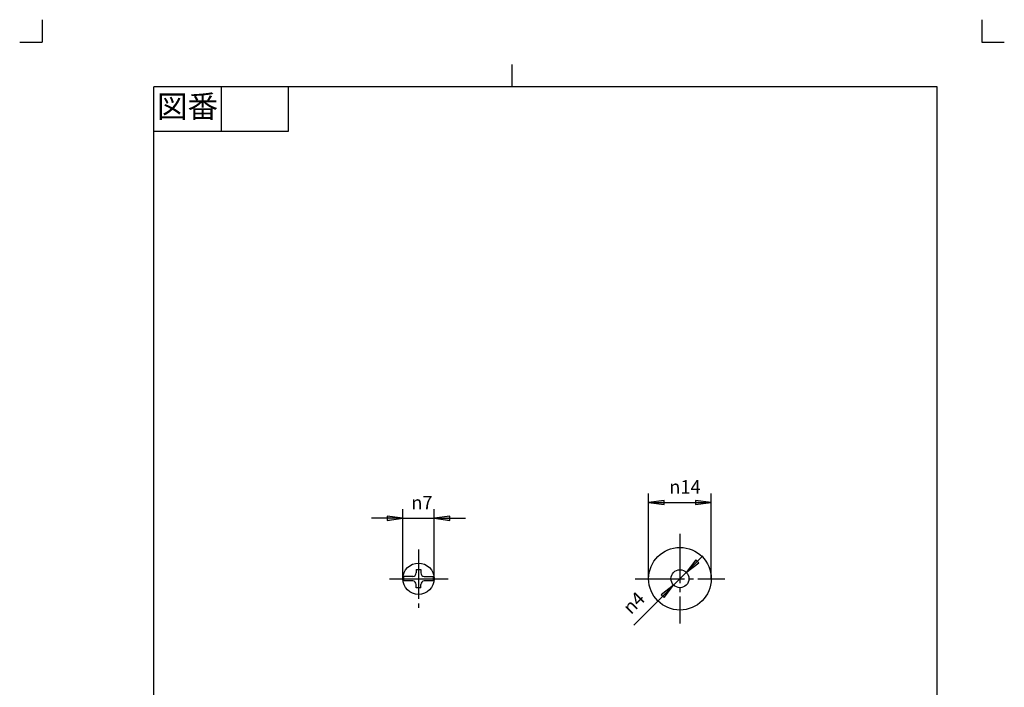
# Model space of a CAD drawing. Units: inches. Extents: x -17 to 203, y -40 to 267.
# Drawn here: x -17 to 203, y 118 to 267 of the extents above; entities that cross this region are included whole.
import ezdxf

# ---------------------------------------------------------------- set-up
doc = ezdxf.new("R2010")
doc.units = ezdxf.units.IN
doc.linetypes.add('DASH_CENTER', pattern=[14, 11, -1, 1, -1])
doc.linetypes.add('PHANTOM', pattern=[13, 10, -1, 0, -1, 0, -1])
doc.layers.add('1', color=7, linetype='Continuous')
doc.styles.add('CONVERTER_11', font='txt.shx', dxfattribs={"width": 0.9})

# ---------------------------------------------------------------- blocks, each defined once
blk = doc.blocks.new('開示A4', base_point=(-11.61, -35.41))
at = {"layer": '1', "color": 4, "linetype": 'PHANTOM'}
for p, q in [((-11.61, 266.59), (-11.61, 261.59)), ((198.39, 266.59), (198.39, 261.59)), ((-16.61, 261.59), (-11.61, 261.59)), ((198.39, 261.59), (203.39, 261.59))]:
    blk.add_line(p, q, dxfattribs=at)
at = {"layer": '1', "color": 2, "linetype": 'Continuous'}
for p, q in [((93.39, 251.59), (93.39, 256.59)), ((28.39, 251.59), (28.39, 241.59)), ((43.39, 251.59), (43.39, 241.59)), ((43.39, 241.59), (13.39, 241.59))]:
    blk.add_line(p, q, dxfattribs=at)
at = {"layer": '1', "color": 7, "linetype": 'Continuous'}
for p, q in [((93.39, 251.59), (13.39, 251.59)), ((13.39, 113.09), (13.39, 251.59)), ((188.39, 251.59), (93.39, 251.59)), ((188.39, 113.09), (188.39, 251.59))]:
    blk.add_line(p, q, dxfattribs=at)
at = {"layer": '1', "color": 2, "insert": (20.89, 246.59), "char_height": 5, "attachment_point": 5, "style": 'CONVERTER_11'}
blk.add_mtext('図番', dxfattribs=at)
blk = doc.blocks.new('開示A4枠', base_point=(-11.61, -35.41))
at = {"layer": '1'}
blk.add_blockref('開示A4', (-11.61, -35.41), dxfattribs=at)

msp = doc.modelspace()

# ---------------------------------------------------------------- hatches: boundary and pattern name
at = {"layer": '1', "linetype": 'Continuous'}
for points in [[(127.42, 158.305), (127.42, 159.227), (123.92, 158.766)], [(134.42, 159.227), (134.42, 158.305), (137.92, 158.766)], [(65.5, 155.712), (65.5, 154.79), (69, 155.251)], [(79.5, 154.79), (79.5, 155.712), (76, 155.251)], [(135.131, 145.319), (134.479, 145.969), (132.333, 143.167)], [(126.709, 138.183), (127.361, 137.532), (129.507, 140.335)]]:
    msp.add_hatch(color=2, dxfattribs=at).paths.add_polyline_path(points)

# ---------------------------------------------------------------- linework, layer by layer
at = {"layer": '1', "color": 2, "linetype": 'Continuous'}
for p, q in [((123.92, 141.751), (123.92, 160.766)), ((137.92, 141.751), (137.92, 160.766)), ((127.42, 159.227), (123.92, 158.766)), ((123.92, 158.766), (137.92, 158.766)), ((123.92, 158.766), (127.42, 158.305)), ((127.42, 158.305), (127.42, 159.227)), ((134.42, 159.227), (134.42, 158.305)), ((137.92, 158.766), (134.42, 159.227)), ((134.42, 158.305), (137.92, 158.766)), ((69, 141.751), (69, 157.251)), ((76, 141.751), (76, 157.251)), ((69, 155.251), (62, 155.251)), ((65.5, 155.712), (65.5, 154.79)), ((69, 155.251), (65.5, 155.712)), ((65.5, 154.79), (69, 155.251)), ((69, 155.251), (76, 155.251)), ((79.5, 155.712), (76, 155.251)), ((76, 155.251), (83, 155.251)), ((76, 155.251), (79.5, 154.79)), ((79.5, 154.79), (79.5, 155.712)), ((136.041, 146.883), (120.59, 131.4)), ((134.479, 145.969), (132.333, 143.167)), ((132.333, 143.167), (135.131, 145.319)), ((135.131, 145.319), (134.479, 145.969)), ((129.507, 140.335), (126.709, 138.183)), ((127.361, 137.532), (129.507, 140.335)), ((126.709, 138.183), (127.361, 137.532))]:
    msp.add_line(p, q, dxfattribs=at)
at = {"layer": '1', "color": 2, "linetype": 'DASH_CENTER'}
for p, q in [((130.92, 151.747), (130.92, 131.751)), ((72.5, 148.251), (72.5, 135.251)), ((66, 141.751), (76, 141.751)), ((76, 141.751), (79.1, 141.751)), ((120.92, 141.751), (140.92, 141.751))]:
    msp.add_line(p, q, dxfattribs=at)
at = {"layer": '1', "color": 7, "linetype": 'Continuous'}
for p, q in [((72, 143.801), (72, 143.051)), ((72, 143.801), (73, 143.801)), ((73, 143.801), (73, 143.051)), ((71.2, 142.251), (69.154, 142.251)), ((71.2, 141.251), (69.154, 141.251)), ((73.8, 142.251), (75.846, 142.251)), ((75.846, 141.251), (73.8, 141.251)), ((72, 139.701), (72, 140.451)), ((73, 139.701), (72, 139.701)), ((73, 139.701), (73, 140.451))]:
    msp.add_line(p, q, dxfattribs=at)
for centre, radius in [((130.92, 141.751), 7), ((72.5, 141.751), 3.5), ((130.92, 141.751), 2)]:
    msp.add_circle(centre, radius, dxfattribs=at)
for centre, radius, start, end in [((71.2, 143.051), 0.8, 270, 0), ((73.8, 143.051), 0.8, 180, 270), ((72.5, 141.751), 3.384, 171.50217, 188.49783), ((71.2, 140.451), 0.8, 0, 90), ((73.8, 140.451), 0.8, 90, 180), ((72.5, 141.751), 3.384, 351.50217, 8.49783)]:
    msp.add_arc(centre, radius, start, end, dxfattribs=at)

# ---------------------------------------------------------------- block references
msp.add_blockref('開示A4枠', (-11.606, -35.408))

# ---------------------------------------------------------------- texts
at = {"layer": '1', "color": 7, "char_height": 3, "attachment_point": 7, "style": 'CONVERTER_11'}
for s, insert, rotation in [('{\\Fgdt;n}14', (128.518, 160.766), 0.00014), ('{\\Fgdt;n}7', (70.88, 157.251), 0.00014), ('{\\Fgdt;n}4', (119.98, 133.62), 45.05896)]:
    msp.add_mtext(s, dxfattribs=dict(at, insert=insert, rotation=rotation))

doc.saveas('drawing.dxf')
